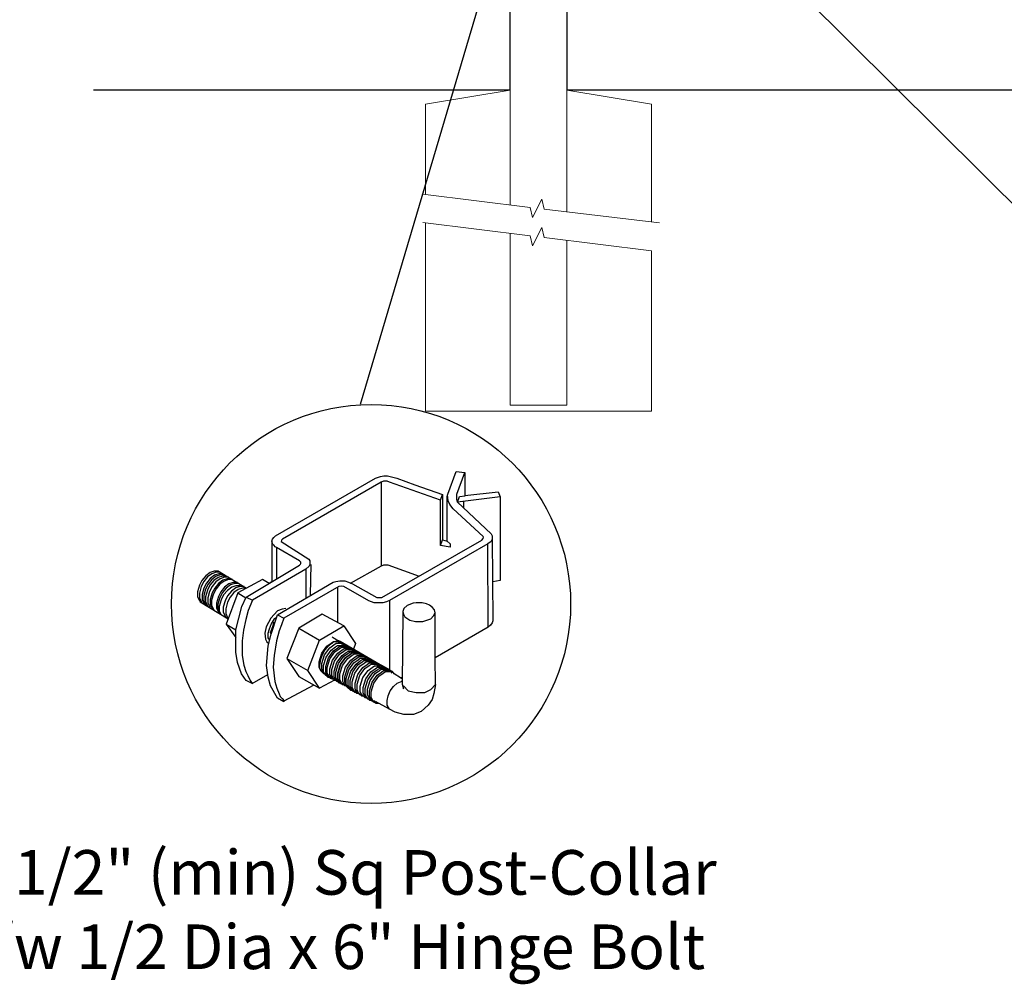
# Model space of a CAD drawing. Units: inches. Extents: x -165 to 389, y 101 to 466.
# Drawn here: x -117 to -73, y 293 to 336 of the extents above; entities that cross this region are included whole.
import ezdxf

# ---------------------------------------------------------------- set-up
doc = ezdxf.new("R2010")
doc.units = ezdxf.units.IN
doc.header["$MEASUREMENT"] = 0
for name, color, linetype in [('3D OBJECT 1', 250, 'Continuous'), ('CONCREATE 1', 250, 'Continuous'), ('DIMENSION 1', 250, 'Continuous'), ('GATE POST 1', 250, 'Continuous'), ('Layer 1', 250, 'Continuous')]:
    doc.layers.add(name, color=color, linetype=linetype)
doc.styles.get("Standard").update_dxf_attribs({"font": 'Arial.ttf'})

# ---------------------------------------------------------------- blocks, each defined once
blk = doc.blocks.new('post color')
at = {"layer": '3D OBJECT 1'}
for p, q in [((51.122, 177.311), (51.785, 179.104)), ((51.785, 179.104), (52.473, 179.041)), ((51.84, 177.317), (52.473, 179.041)), ((52.473, 179.041), (52.473, 177.211)), ((37.396, 173.972), (45.371, 178.592)), ((45.812, 178.263), (37.953, 173.727)), ((45.371, 178.592), (45.757, 178.721)), ((45.757, 178.721), (46.017, 178.766)), ((46.001, 178.336), (45.812, 178.263)), ((45.812, 178.263), (45.812, 171.584)), ((46.289, 178.336), (46.001, 178.336)), ((46.017, 178.766), (46.331, 178.766)), ((46.491, 178.273), (46.289, 178.336)), ((46.331, 178.766), (47.073, 178.58)), ((50.55, 176.835), (46.491, 178.273)), ((47.073, 178.58), (48.487, 178.055)), ((48.487, 178.055), (50.691, 177.274)), ((52.473, 177.211), (55.135, 177.503)), ((55.135, 177.503), (55.296, 177.079)), ((50.55, 176.835), (50.704, 177.27)), ((50.55, 173.225), (50.55, 176.835)), ((50.691, 177.274), (50.713, 177.25)), ((50.713, 177.25), (50.713, 173.661)), ((51.086, 177.113), (51.122, 177.311)), ((51.086, 173.569), (51.086, 177.113)), ((51.16, 176.772), (51.109, 177.239)), ((51.281, 176.482), (51.16, 176.772)), ((51.84, 177.107), (51.84, 177.317)), ((51.84, 176.89), (51.84, 177.107)), ((51.897, 176.671), (51.84, 176.89)), ((51.897, 176.671), (52.052, 177.126)), ((55.296, 177.079), (51.897, 176.671)), ((51.897, 176.671), (54.594, 174.131)), ((52.052, 177.126), (52.513, 177.164)), ((52.38, 176.729), (52.38, 176.216)), ((52.513, 177.164), (52.507, 177.215)), ((55.296, 177.079), (55.296, 170.415)), ((51.561, 176.13), (51.281, 176.482)), ((53.933, 173.924), (51.561, 176.13)), ((37.099, 173.547), (37.146, 173.723)), ((37.165, 173.362), (37.099, 173.547)), ((37.099, 173.547), (37.099, 170.325)), ((37.146, 173.723), (37.256, 173.861)), ((37.256, 173.861), (37.396, 173.972)), ((37.863, 173.644), (37.831, 173.519)), ((37.831, 173.519), (40.05, 172.135)), ((37.953, 173.727), (37.863, 173.644)), ((45.878, 169.072), (53.835, 173.645)), ((50.55, 173.225), (50.713, 173.661)), ((50.713, 173.661), (51.086, 173.569)), ((51.086, 173.569), (51.307, 173.344)), ((53.835, 173.645), (53.932, 173.76)), ((53.932, 173.76), (53.958, 173.881)), ((53.958, 173.881), (53.933, 173.924)), ((54.571, 173.538), (54.323, 173.344)), ((54.658, 173.726), (54.571, 173.538)), ((54.594, 174.131), (54.672, 173.971)), ((54.672, 173.856), (54.658, 173.726)), ((54.665, 173.791), (54.719, 167.206)), ((54.672, 173.971), (54.672, 173.856)), ((37.215, 173.274), (37.165, 173.362)), ((37.28, 173.208), (37.215, 173.274)), ((37.37, 173.118), (37.28, 173.208)), ((37.461, 173.057), (37.37, 173.118)), ((39.307, 171.992), (37.461, 173.057)), ((37.461, 173.057), (37.461, 170.541)), ((54.323, 173.344), (46.476, 168.819)), ((51.307, 173.083), (50.55, 173.225)), ((51.307, 173.344), (51.307, 173.083)), ((54.346, 166.7), (54.323, 173.344)), ((39.394, 171.906), (39.307, 171.992)), ((39.423, 171.872), (39.394, 171.906)), ((39.417, 171.829), (39.423, 171.872)), ((40.05, 172.135), (40.125, 171.981)), ((40.125, 171.981), (40.125, 171.784)), ((32.513, 171.163), (32.174, 171.05)), ((32.847, 171.163), (32.513, 171.163)), ((32.847, 171.163), (35.093, 169.823)), ((35.046, 169.1), (39.316, 171.648)), ((39.814, 171.333), (35.55, 168.867)), ((39.316, 171.648), (39.375, 171.718)), ((39.375, 171.718), (39.406, 171.781)), ((39.406, 171.781), (39.417, 171.829)), ((40.069, 171.569), (39.814, 171.333)), ((39.814, 171.333), (39.814, 169.02)), ((40.125, 171.689), (40.069, 171.569)), ((40.125, 171.784), (40.125, 171.689)), ((40.199, 171.689), (40.158, 169.287)), ((43.373, 170.221), (45.842, 171.601)), ((45.842, 171.601), (46.034, 171.68)), ((46.034, 171.68), (46.345, 171.68)), ((46.345, 171.68), (48.835, 170.772)), ((31.527, 170.428), (31.332, 170.037)), ((31.675, 170.34), (31.479, 169.949)), ((31.828, 170.795), (31.527, 170.428)), ((31.975, 170.707), (31.675, 170.34)), ((32.174, 171.05), (31.828, 170.795)), ((32.184, 170.582), (31.884, 170.215)), ((32.322, 170.962), (31.975, 170.707)), ((32.319, 170.501), (32.019, 170.135)), ((32.471, 170.411), (32.17, 170.044)), ((32.531, 170.838), (32.184, 170.582)), ((32.666, 170.757), (32.319, 170.501)), ((32.66, 171.075), (32.322, 170.962)), ((32.639, 170.311), (32.339, 169.944)), ((32.817, 170.667), (32.471, 170.411)), ((32.869, 170.95), (32.531, 170.838)), ((32.986, 170.566), (32.639, 170.311)), ((32.995, 171.075), (32.66, 171.075)), ((33.004, 170.869), (32.666, 170.757)), ((33.156, 170.779), (32.817, 170.667)), ((33.191, 170.444), (32.844, 170.188)), ((33.204, 170.95), (32.869, 170.95)), ((33.297, 170.381), (32.95, 170.125)), ((33.297, 170.381), (32.95, 170.125)), ((33.324, 170.678), (32.986, 170.566)), ((33.339, 170.869), (33.004, 170.869)), ((33.491, 170.779), (33.156, 170.779)), ((33.529, 170.556), (33.191, 170.444)), ((33.635, 170.493), (33.297, 170.381)), ((33.635, 170.493), (33.297, 170.381)), ((33.659, 170.678), (33.324, 170.678)), ((33.864, 170.556), (33.529, 170.556)), ((33.97, 170.493), (33.635, 170.493)), ((33.97, 170.493), (33.635, 170.493)), ((36.345, 170.512), (34.402, 169.444)), ((36.875, 170.192), (36.345, 170.512)), ((37.181, 170.374), (36.875, 170.192)), ((37.551, 167.685), (41.985, 170.3)), ((41.985, 170.3), (42.201, 170.336)), ((42.201, 170.336), (42.518, 170.388)), ((42.518, 170.388), (42.907, 170.388)), ((42.907, 170.388), (43.222, 170.299)), ((43.222, 170.299), (43.523, 170.143)), ((55.296, 170.415), (54.714, 170.328)), ((31.332, 170.037), (31.181, 169.512)), ((31.181, 169.512), (31.181, 169.126)), ((31.479, 169.949), (31.328, 169.424)), ((31.688, 169.824), (31.538, 169.299)), ((31.823, 169.744), (31.672, 169.218)), ((31.884, 170.215), (31.688, 169.824)), ((32.019, 170.135), (31.823, 169.744)), ((31.975, 169.654), (31.824, 169.128)), ((32.17, 170.044), (31.975, 169.654)), ((32.143, 169.553), (31.992, 169.027)), ((32.339, 169.944), (32.143, 169.553)), ((32.544, 169.821), (32.349, 169.431)), ((32.65, 169.758), (32.454, 169.368)), ((32.65, 169.758), (32.454, 169.368)), ((32.844, 170.188), (32.544, 169.821)), ((32.95, 170.125), (32.65, 169.758)), ((32.95, 170.125), (32.65, 169.758)), ((33.031, 169.531), (32.836, 169.14)), ((33.332, 169.897), (33.031, 169.531)), ((33.455, 169.824), (33.155, 169.457)), ((33.556, 169.633), (33.256, 169.266)), ((33.678, 170.153), (33.332, 169.897)), ((33.802, 170.08), (33.455, 169.824)), ((33.903, 169.888), (33.556, 169.633)), ((33.879, 169.571), (33.578, 169.204)), ((34.017, 170.265), (33.678, 170.153)), ((34.14, 170.192), (33.802, 170.08)), ((34.225, 169.827), (33.879, 169.571)), ((34.241, 170), (33.903, 169.888)), ((34.352, 170.265), (34.017, 170.265)), ((34.419, 169.711), (34.073, 169.456)), ((34.475, 170.192), (34.14, 170.192)), ((34.564, 169.939), (34.225, 169.827)), ((34.576, 170), (34.241, 170)), ((34.758, 169.823), (34.419, 169.711)), ((34.899, 169.939), (34.564, 169.939)), ((35.093, 169.823), (34.758, 169.823)), ((42.445, 169.941), (38.051, 167.421)), ((42.329, 169.874), (42.329, 167.068)), ((42.621, 169.967), (42.445, 169.941)), ((42.84, 169.943), (42.621, 169.967)), ((44.837, 168.807), (42.84, 169.943)), ((43.523, 170.143), (45.459, 169.072)), ((31.181, 169.126), (31.334, 168.815)), ((31.328, 169.424), (31.328, 169.038)), ((31.328, 169.038), (31.481, 168.727)), ((31.334, 168.815), (31.386, 168.709)), ((31.481, 168.727), (31.533, 168.621)), ((31.538, 169.299), (31.538, 168.913)), ((31.538, 168.913), (31.69, 168.603)), ((31.672, 169.218), (31.672, 168.832)), ((31.672, 168.832), (31.825, 168.522)), ((31.824, 169.128), (31.824, 168.742)), ((31.824, 168.742), (31.977, 168.432)), ((31.992, 169.027), (31.992, 168.642)), ((32.349, 169.431), (32.198, 168.905)), ((32.198, 168.905), (32.198, 168.519)), ((32.454, 169.368), (32.303, 168.842)), ((32.454, 169.368), (32.303, 168.842)), ((32.303, 168.842), (32.303, 168.456)), ((32.303, 168.842), (32.303, 168.456)), ((32.836, 169.14), (32.685, 168.614)), ((32.959, 169.067), (32.808, 168.541)), ((33.06, 168.875), (32.91, 168.349)), ((33.155, 169.457), (32.959, 169.067)), ((33.256, 169.266), (33.06, 168.875)), ((33.383, 168.814), (33.232, 168.288)), ((33.578, 169.204), (33.383, 168.814)), ((34.402, 169.444), (33.472, 166.939)), ((33.772, 169.089), (33.577, 168.698)), ((34.073, 169.456), (33.772, 169.089)), ((34.402, 169.444), (35.02, 169.044)), ((34.705, 168.347), (35.046, 169.1)), ((35.046, 169.1), (35.55, 168.867)), ((35.55, 168.867), (35.224, 168.034)), ((45.255, 168.654), (44.837, 168.807)), ((45.459, 169.072), (45.878, 169.072)), ((46.476, 168.819), (46.228, 168.718)), ((46.476, 168.819), (46.476, 163.294)), ((31.386, 168.709), (33.632, 167.37)), ((31.69, 168.603), (31.743, 168.496)), ((31.825, 168.522), (31.878, 168.416)), ((31.977, 168.432), (32.029, 168.325)), ((31.992, 168.642), (32.145, 168.331)), ((32.145, 168.331), (32.198, 168.225)), ((32.198, 168.519), (32.35, 168.209)), ((32.303, 168.456), (32.456, 168.146)), ((32.303, 168.456), (32.456, 168.146)), ((32.35, 168.209), (32.403, 168.102)), ((32.456, 168.146), (32.509, 168.039)), ((32.456, 168.146), (32.509, 168.039)), ((32.685, 168.614), (32.685, 168.228)), ((32.685, 168.228), (32.838, 167.918)), ((32.808, 168.541), (32.808, 168.155)), ((32.808, 168.155), (32.961, 167.845)), ((32.91, 168.349), (32.91, 167.964)), ((32.91, 167.964), (33.023, 167.733)), ((33.232, 168.288), (33.232, 167.902)), ((33.577, 168.698), (33.426, 168.172)), ((33.426, 168.172), (33.426, 167.787)), ((34.224, 166.492), (34.705, 168.347)), ((35.224, 168.034), (35.023, 167.315)), ((37.552, 167.995), (37.016, 167.424)), ((37.928, 168.147), (37.552, 167.995)), ((38.227, 168.193), (37.928, 168.147)), ((45.647, 168.631), (45.255, 168.654)), ((45.939, 168.65), (45.647, 168.631)), ((46.228, 168.718), (45.939, 168.65)), ((47.536, 167.963), (47.498, 162.159)), ((47.627, 168.193), (47.536, 167.963)), ((47.536, 167.963), (47.587, 167.725)), ((47.892, 168.44), (47.627, 168.193)), ((48.362, 168.603), (47.892, 168.44)), ((48.593, 168.644), (48.362, 168.603)), ((49.081, 168.644), (48.593, 168.644)), ((49.429, 168.565), (49.081, 168.644)), ((49.67, 168.449), (49.429, 168.565)), ((49.89, 168.304), (49.67, 168.449)), ((50.074, 168.071), (49.89, 168.304)), ((50.126, 167.843), (50.074, 168.071)), ((32.838, 167.918), (32.89, 167.812)), ((32.961, 167.845), (33.013, 167.738)), ((33.232, 167.902), (33.385, 167.592)), ((33.385, 167.592), (33.437, 167.485)), ((33.426, 167.787), (33.579, 167.476)), ((33.579, 167.476), (33.631, 167.37)), ((35.023, 167.315), (34.851, 166.452)), ((37.016, 167.424), (36.641, 166.733)), ((37.278, 167.371), (37.036, 166.966)), ((37.048, 166.139), (37.551, 167.685)), ((37.479, 167.465), (37.278, 167.371)), ((37.551, 167.685), (37.551, 167.685)), ((37.551, 167.685), (38.051, 167.421)), ((38.051, 167.421), (37.865, 166.898)), ((41.124, 167.742), (39.246, 166.612)), ((42.84, 166.806), (41.124, 167.742)), ((47.587, 167.725), (47.698, 167.522)), ((47.698, 167.522), (48.097, 167.253)), ((48.097, 167.253), (48.549, 167.164)), ((48.549, 167.164), (49.144, 167.164)), ((49.144, 167.164), (49.763, 167.362)), ((49.763, 167.362), (49.992, 167.595)), ((49.992, 167.595), (50.126, 167.843)), ((50.126, 164.248), (50.126, 167.843)), ((54.719, 167.206), (54.659, 167.047)), ((33.472, 166.939), (34.224, 166.492)), ((33.472, 166.939), (34.224, 165.89)), ((34.224, 165.587), (34.224, 166.492)), ((34.851, 166.452), (34.742, 165.619)), ((36.641, 166.733), (36.54, 166.231)), ((36.89, 166.555), (36.778, 166.199)), ((37.036, 166.966), (36.89, 166.555)), ((36.984, 166.268), (37.173, 166.75)), ((37.173, 166.75), (37.292, 167.114)), ((37.694, 166.421), (37.48, 165.611)), ((37.865, 166.898), (37.694, 166.421)), ((39.246, 166.612), (38.294, 164.202)), ((39.246, 166.612), (40.911, 165.671)), ((40.911, 165.671), (42.84, 166.806)), ((42.84, 166.806), (43.767, 165.41)), ((54.346, 166.7), (50.126, 164.248)), ((54.537, 166.849), (54.346, 166.7)), ((54.659, 167.047), (54.537, 166.849)), ((34.224, 164.708), (34.224, 165.587)), ((34.742, 165.619), (34.742, 164.438)), ((36.54, 166.231), (36.591, 165.733)), ((36.591, 165.733), (36.703, 165.533)), ((36.778, 166.199), (36.778, 165.858)), ((36.778, 165.858), (36.924, 165.676)), ((36.799, 165.212), (37.048, 166.139)), ((37.048, 166.139), (36.984, 166.268)), ((37.48, 165.611), (37.287, 164.451)), ((39.966, 163.25), (40.911, 165.671)), ((42.072, 165.8), (41.912, 165.892)), ((42.257, 165.694), (42.072, 165.8)), ((42.292, 165.672), (42.132, 165.764)), ((42.413, 165.501), (42.254, 165.592)), ((42.556, 165.547), (42.257, 165.694)), ((42.477, 165.566), (42.292, 165.672)), ((36.687, 163.651), (36.799, 165.212)), ((36.703, 165.533), (36.851, 165.406)), ((41.085, 164.623), (41.49, 165.178)), ((41.335, 164.898), (41.141, 164.545)), ((41.305, 164.495), (41.71, 165.05)), ((41.516, 165.117), (41.335, 164.898)), ((41.426, 164.323), (41.831, 164.878)), ((41.49, 165.178), (41.83, 165.423)), ((41.828, 165.368), (41.516, 165.117)), ((41.611, 164.254), (42.016, 164.809)), ((41.71, 165.05), (42.05, 165.295)), ((41.918, 165.411), (41.828, 165.368)), ((41.83, 165.423), (42.002, 165.547)), ((41.831, 164.878), (42.172, 165.123)), ((42.175, 165.561), (41.888, 165.449)), ((41.888, 165.449), (41.918, 165.411)), ((42.002, 165.547), (42.475, 165.547)), ((42.016, 164.809), (42.357, 165.054)), ((42.05, 165.295), (42.222, 165.419)), ((42.131, 164.731), (42.471, 164.976)), ((42.172, 165.123), (42.343, 165.247)), ((42.556, 165.547), (42.175, 165.561)), ((42.222, 165.419), (42.695, 165.419)), ((42.343, 165.247), (42.816, 165.247)), ((42.351, 164.63), (42.691, 164.875)), ((42.357, 165.054), (42.528, 165.178)), ((42.598, 165.394), (42.413, 165.501)), ((42.598, 165.432), (42.439, 165.523)), ((42.471, 164.976), (42.643, 165.1)), ((42.776, 165.419), (42.477, 165.566)), ((42.501, 164.556), (42.841, 164.801)), ((42.528, 165.178), (43.001, 165.178)), ((42.713, 165.353), (42.553, 165.445)), ((46.064, 163.511), (42.556, 165.547)), ((42.694, 165.353), (42.556, 165.547)), ((42.783, 165.325), (42.598, 165.432)), ((42.898, 165.247), (42.598, 165.394)), ((42.643, 165.1), (43.116, 165.1)), ((42.691, 164.875), (42.863, 164.998)), ((42.898, 165.247), (42.713, 165.353)), ((42.933, 165.252), (42.773, 165.344)), ((42.914, 165.225), (42.776, 165.419)), ((43.083, 165.178), (42.783, 165.325)), ((42.841, 164.801), (43.013, 164.925)), ((42.863, 164.998), (43.336, 164.998)), ((43.198, 165.1), (42.898, 165.247)), ((43.035, 165.053), (42.898, 165.247)), ((43.083, 165.178), (42.923, 165.27)), ((43.118, 165.146), (42.933, 165.252)), ((43.013, 164.925), (43.486, 164.925)), ((43.036, 164.677), (43.207, 164.8)), ((43.268, 165.072), (43.083, 165.178)), ((43.22, 164.984), (43.083, 165.178)), ((43.277, 165.054), (43.118, 165.146)), ((43.417, 164.998), (43.118, 165.146)), ((43.335, 164.906), (43.198, 165.1)), ((43.207, 164.8), (43.68, 164.8)), ((43.405, 164.985), (43.245, 165.077)), ((43.567, 164.925), (43.268, 165.072)), ((43.462, 164.948), (43.277, 165.054)), ((43.555, 164.911), (43.395, 165.003)), ((43.59, 164.879), (43.405, 164.985)), ((43.577, 164.907), (43.417, 164.998)), ((43.555, 164.804), (43.417, 164.998)), ((43.762, 164.8), (43.462, 164.948)), ((43.739, 164.805), (43.555, 164.911)), ((43.727, 164.833), (43.567, 164.925)), ((43.704, 164.73), (43.567, 164.925)), ((43.762, 164.8), (43.577, 164.907)), ((43.889, 164.731), (43.59, 164.879)), ((43.767, 165.41), (43.601, 164.941)), ((43.912, 164.727), (43.727, 164.833)), ((44.039, 164.658), (43.739, 164.805)), ((44.062, 164.653), (43.762, 164.8)), ((43.899, 164.606), (43.762, 164.8)), ((34.354, 163.881), (34.224, 164.708)), ((34.742, 164.438), (34.878, 163.681)), ((37.287, 164.451), (37.216, 163.52)), ((38.294, 164.202), (39.966, 163.25)), ((38.294, 164.202), (39.245, 162.772)), ((40.874, 163.937), (41.085, 164.623)), ((40.971, 164.119), (40.903, 163.682)), ((41.141, 164.545), (40.971, 164.119)), ((41.094, 163.809), (41.305, 164.495)), ((41.216, 163.637), (41.426, 164.323)), ((41.4, 163.568), (41.611, 164.254)), ((41.515, 163.49), (41.726, 164.176)), ((41.726, 164.176), (42.131, 164.731)), ((41.735, 163.389), (41.946, 164.074)), ((41.946, 164.074), (42.351, 164.63)), ((42.095, 164.001), (42.501, 164.556)), ((42.29, 163.877), (42.695, 164.432)), ((42.417, 163.808), (42.823, 164.363)), ((42.567, 163.734), (42.973, 164.289)), ((42.59, 163.729), (42.995, 164.284)), ((42.695, 164.432), (43.036, 164.677)), ((42.74, 163.656), (43.145, 164.211)), ((42.823, 164.363), (43.163, 164.608)), ((42.973, 164.289), (43.313, 164.534)), ((42.982, 163.508), (43.387, 164.063)), ((42.995, 164.284), (43.335, 164.529)), ((43.145, 164.211), (43.485, 164.456)), ((43.163, 164.608), (43.335, 164.731)), ((43.313, 164.534), (43.485, 164.658)), ((43.335, 164.731), (43.808, 164.731)), ((43.335, 164.529), (43.507, 164.653)), ((43.387, 164.063), (43.727, 164.308)), ((43.485, 164.658), (43.958, 164.658)), ((43.485, 164.456), (43.657, 164.579)), ((43.507, 164.653), (43.98, 164.653)), ((43.537, 163.99), (43.877, 164.235)), ((43.636, 163.85), (43.976, 164.095)), ((43.657, 164.579), (44.13, 164.579)), ((43.727, 164.308), (43.899, 164.432)), ((43.969, 164.686), (43.809, 164.777)), ((43.877, 164.235), (44.049, 164.358)), ((44.027, 164.537), (43.889, 164.731)), ((43.899, 164.432), (44.372, 164.432)), ((44.211, 164.579), (43.912, 164.727)), ((44.119, 164.612), (43.959, 164.704)), ((44.154, 164.579), (43.969, 164.686)), ((43.976, 164.095), (44.148, 164.218)), ((44.176, 164.464), (44.039, 164.658)), ((44.049, 164.358), (44.522, 164.358)), ((44.218, 164.472), (44.058, 164.563)), ((44.199, 164.459), (44.062, 164.653)), ((44.304, 164.506), (44.119, 164.612)), ((44.148, 164.218), (44.621, 164.218)), ((44.151, 164.006), (44.323, 164.13)), ((44.454, 164.432), (44.154, 164.579)), ((44.349, 164.385), (44.211, 164.579)), ((44.403, 164.366), (44.218, 164.472)), ((44.393, 164.384), (44.233, 164.475)), ((44.301, 163.933), (44.473, 164.057)), ((44.603, 164.358), (44.304, 164.506)), ((44.323, 164.13), (44.796, 164.13)), ((44.543, 164.31), (44.383, 164.402)), ((44.578, 164.278), (44.393, 164.384)), ((44.703, 164.218), (44.403, 164.366)), ((44.591, 164.238), (44.454, 164.432)), ((44.473, 164.057), (44.946, 164.057)), ((44.703, 164.218), (44.543, 164.31)), ((44.728, 164.204), (44.543, 164.31)), ((44.877, 164.13), (44.578, 164.278)), ((44.741, 164.164), (44.603, 164.358)), ((44.887, 164.112), (44.703, 164.218)), ((44.84, 164.024), (44.703, 164.218)), ((45.027, 164.057), (44.728, 164.204)), ((44.935, 164.11), (44.775, 164.201)), ((45.015, 163.936), (44.877, 164.13)), ((45.187, 163.965), (44.887, 164.112)), ((45.095, 164.018), (44.935, 164.11)), ((45.12, 164.003), (44.935, 164.11)), ((45.165, 163.862), (45.027, 164.057)), ((45.279, 163.912), (45.095, 164.018)), ((50.15, 162.122), (50.126, 164.248)), ((34.685, 162.99), (34.354, 163.881)), ((34.878, 163.681), (35.027, 163.178)), ((36.807, 162.71), (36.687, 163.651)), ((37.216, 163.52), (37.331, 162.382)), ((40.907, 161.836), (39.966, 163.25)), ((40.874, 163.477), (40.874, 163.937)), ((40.993, 163.23), (40.874, 163.477)), ((40.903, 163.682), (40.903, 163.458)), ((40.903, 163.458), (41.006, 163.249)), ((41.006, 163.249), (41.139, 163.086)), ((41.094, 163.35), (41.094, 163.809)), ((41.213, 163.103), (41.094, 163.35)), ((41.216, 163.178), (41.216, 163.637)), ((41.4, 163.109), (41.4, 163.568)), ((41.515, 163.03), (41.515, 163.49)), ((41.735, 162.929), (41.735, 163.389)), ((41.885, 163.315), (42.095, 164.001)), ((41.885, 162.855), (41.885, 163.315)), ((42.08, 163.191), (42.29, 163.877)), ((42.207, 163.122), (42.417, 163.808)), ((42.357, 163.048), (42.567, 163.734)), ((42.379, 163.043), (42.59, 163.729)), ((42.529, 162.97), (42.74, 163.656)), ((42.771, 162.822), (42.982, 163.508)), ((42.921, 162.749), (43.132, 163.435)), ((43.02, 162.608), (43.231, 163.294)), ((43.132, 163.435), (43.537, 163.99)), ((43.231, 163.294), (43.636, 163.85)), ((43.406, 163.206), (43.811, 163.761)), ((43.555, 163.133), (43.961, 163.688)), ((43.715, 163.041), (44.12, 163.596)), ((43.811, 163.761), (44.151, 164.006)), ((43.948, 162.932), (44.353, 163.487)), ((43.961, 163.688), (44.301, 163.933)), ((44.107, 162.841), (44.513, 163.396)), ((44.12, 163.596), (44.461, 163.841)), ((44.353, 163.487), (44.693, 163.732)), ((44.359, 162.696), (44.765, 163.251)), ((44.461, 163.841), (44.633, 163.965)), ((44.513, 163.396), (44.853, 163.641)), ((44.633, 163.965), (45.105, 163.965)), ((44.693, 163.732), (44.865, 163.856)), ((44.765, 163.251), (45.105, 163.496)), ((44.853, 163.641), (45.025, 163.764)), ((44.865, 163.856), (45.338, 163.856)), ((44.997, 163.142), (45.337, 163.387)), ((45.025, 163.764), (45.497, 163.764)), ((45.105, 163.496), (45.277, 163.62)), ((45.419, 163.856), (45.12, 164.003)), ((45.157, 163.05), (45.497, 163.295)), ((45.347, 163.873), (45.187, 163.965)), ((45.324, 163.771), (45.187, 163.965)), ((45.277, 163.62), (45.75, 163.62)), ((45.579, 163.764), (45.279, 163.912)), ((45.337, 163.387), (45.509, 163.511)), ((45.342, 162.997), (45.682, 163.242)), ((45.532, 163.767), (45.347, 163.873)), ((45.579, 163.764), (45.419, 163.856)), ((45.557, 163.662), (45.419, 163.856)), ((45.497, 163.295), (45.669, 163.419)), ((45.509, 163.511), (45.982, 163.511)), ((45.831, 163.62), (45.532, 163.767)), ((45.739, 163.673), (45.579, 163.764)), ((45.764, 163.658), (45.579, 163.764)), ((45.716, 163.57), (45.579, 163.764)), ((45.669, 163.419), (46.142, 163.419)), ((45.682, 163.242), (45.854, 163.366)), ((45.924, 163.567), (45.739, 163.673)), ((45.924, 163.62), (45.764, 163.711)), ((46.064, 163.511), (45.764, 163.658)), ((45.968, 163.425), (45.831, 163.62)), ((45.832, 163.116), (46.003, 163.239)), ((45.854, 163.366), (46.326, 163.366)), ((46.073, 163.493), (45.914, 163.585)), ((46.108, 163.513), (45.924, 163.62)), ((46.223, 163.419), (45.924, 163.567)), ((46.003, 163.239), (46.476, 163.239)), ((46.223, 163.419), (46.064, 163.511)), ((46.201, 163.317), (46.064, 163.511)), ((46.258, 163.387), (46.073, 163.493)), ((46.408, 163.366), (46.108, 163.513)), ((46.408, 163.313), (46.223, 163.419)), ((46.36, 163.225), (46.223, 163.419)), ((46.558, 163.239), (46.258, 163.387)), ((46.545, 163.172), (46.408, 163.366)), ((46.708, 163.166), (46.408, 163.313)), ((46.695, 163.045), (46.558, 163.239)), ((35.044, 162.451), (34.685, 162.99)), ((35.027, 163.178), (35.18, 162.838)), ((35.541, 162.215), (35.044, 162.451)), ((35.18, 162.838), (35.36, 162.44)), ((35.541, 162.215), (36.779, 162.93)), ((37, 162.034), (36.807, 162.71)), ((39.245, 162.772), (40.907, 161.836)), ((42.091, 162.469), (40.907, 161.836)), ((41.23, 163.017), (40.993, 163.23)), ((41.139, 163.086), (45.382, 160.636)), ((41.45, 162.889), (41.213, 163.103)), ((41.334, 162.931), (41.216, 163.178)), ((41.23, 163.017), (41.458, 163.017)), ((41.572, 162.717), (41.334, 162.931)), ((41.519, 162.862), (41.4, 163.109)), ((41.45, 162.889), (41.678, 162.889)), ((41.634, 162.783), (41.515, 163.03)), ((41.757, 162.648), (41.519, 162.862)), ((41.572, 162.717), (41.799, 162.717)), ((41.871, 162.57), (41.634, 162.783)), ((41.854, 162.682), (41.735, 162.929)), ((41.757, 162.648), (41.984, 162.648)), ((42.091, 162.469), (41.854, 162.682)), ((41.871, 162.57), (42.099, 162.57)), ((42.004, 162.608), (41.885, 162.855)), ((42.241, 162.395), (42.004, 162.608)), ((42.08, 162.731), (42.08, 163.191)), ((42.198, 162.484), (42.08, 162.731)), ((42.091, 162.469), (42.319, 162.469)), ((42.436, 162.271), (42.198, 162.484)), ((42.207, 162.662), (42.207, 163.122)), ((42.326, 162.415), (42.207, 162.662)), ((42.357, 162.588), (42.357, 163.048)), ((42.476, 162.341), (42.357, 162.588)), ((42.379, 162.584), (42.379, 163.043)), ((42.498, 162.337), (42.379, 162.584)), ((42.529, 162.51), (42.529, 162.97)), ((42.648, 162.263), (42.529, 162.51)), ((42.771, 162.363), (42.771, 162.822)), ((42.921, 162.289), (42.921, 162.749)), ((43.02, 162.149), (43.02, 162.608)), ((43.195, 162.52), (43.406, 163.206)), ((43.195, 162.061), (43.195, 162.52)), ((43.345, 162.447), (43.555, 163.133)), ((43.345, 161.987), (43.345, 162.447)), ((43.505, 162.355), (43.715, 163.041)), ((43.737, 162.246), (43.948, 162.932)), ((43.897, 162.155), (44.107, 162.841)), ((44.149, 162.01), (44.359, 162.696)), ((44.381, 161.901), (44.592, 162.587)), ((44.541, 161.809), (44.751, 162.495)), ((44.592, 162.587), (44.997, 163.142)), ((44.751, 162.495), (45.157, 163.05)), ((44.936, 162.442), (45.342, 162.997)), ((45.086, 162.316), (45.491, 162.871)), ((45.236, 162.242), (45.641, 162.797)), ((45.491, 162.871), (45.832, 163.116)), ((45.641, 162.797), (45.981, 163.042)), ((45.981, 163.042), (46.153, 163.166)), ((46.153, 163.166), (46.626, 163.166)), ((46.845, 162.972), (46.708, 163.166)), ((47.346, 162.67), (46.845, 162.972)), ((47.346, 162.67), (47.502, 162.727)), ((47.501, 162.556), (47.346, 162.67)), ((47.5, 162.408), (47.501, 162.556)), ((35.36, 162.44), (35.541, 162.215)), ((37.543, 161.03), (37, 162.034)), ((37.331, 162.382), (37.501, 161.848)), ((37.501, 161.848), (37.689, 161.383)), ((38.081, 160.819), (40.433, 162.084)), ((42.241, 162.395), (42.469, 162.395)), ((42.563, 162.202), (42.326, 162.415)), ((42.436, 162.271), (42.663, 162.271)), ((42.713, 162.128), (42.476, 162.341)), ((42.735, 162.123), (42.498, 162.337)), ((42.563, 162.202), (42.791, 162.202)), ((42.885, 162.05), (42.648, 162.263)), ((42.713, 162.128), (42.94, 162.128)), ((42.735, 162.123), (42.963, 162.123)), ((42.89, 162.116), (42.771, 162.363)), ((42.885, 162.05), (43.113, 162.05)), ((43.127, 161.902), (42.89, 162.116)), ((43.04, 162.042), (42.921, 162.289)), ((43.139, 161.902), (43.02, 162.149)), ((43.277, 161.829), (43.04, 162.042)), ((43.127, 161.902), (43.355, 161.902)), ((43.376, 161.689), (43.139, 161.902)), ((43.314, 161.814), (43.195, 162.061)), ((43.277, 161.829), (43.505, 161.829)), ((43.551, 161.6), (43.314, 161.814)), ((43.464, 161.74), (43.345, 161.987)), ((43.376, 161.689), (43.604, 161.689)), ((43.701, 161.527), (43.464, 161.74)), ((43.505, 161.895), (43.505, 162.355)), ((43.623, 161.648), (43.505, 161.895)), ((43.737, 161.787), (43.737, 162.246)), ((43.856, 161.54), (43.737, 161.787)), ((43.897, 161.695), (43.897, 162.155)), ((44.016, 161.448), (43.897, 161.695)), ((44.149, 161.55), (44.149, 162.01)), ((44.381, 161.442), (44.381, 161.901)), ((44.541, 161.35), (44.541, 161.809)), ((44.726, 161.756), (44.936, 162.442)), ((44.726, 161.297), (44.726, 161.756)), ((44.875, 161.63), (45.086, 162.316)), ((45.025, 161.556), (45.236, 162.242)), ((46.528, 161.62), (46.81, 161.972)), ((46.81, 161.972), (47.102, 162.245)), ((47.102, 162.245), (47.5, 162.408)), ((47.498, 162.159), (47.581, 161.79)), ((47.581, 161.79), (47.581, 162.03)), ((47.581, 162.03), (47.581, 162.03)), ((47.581, 162.03), (47.961, 161.624)), ((49.287, 161.49), (49.772, 161.722)), ((49.772, 161.722), (50.15, 162.122)), ((50.15, 162.122), (50.022, 161.423)), ((38.05, 160.741), (37.543, 161.03)), ((37.689, 161.383), (37.774, 161.174)), ((37.774, 161.174), (37.919, 161.006)), ((37.919, 161.006), (38.081, 160.819)), ((43.551, 161.6), (43.779, 161.6)), ((43.861, 161.435), (43.623, 161.648)), ((43.701, 161.527), (43.929, 161.527)), ((44.093, 161.326), (43.856, 161.54)), ((43.861, 161.435), (44.088, 161.435)), ((44.253, 161.235), (44.016, 161.448)), ((44.093, 161.326), (44.321, 161.326)), ((44.268, 161.303), (44.149, 161.55)), ((44.253, 161.235), (44.48, 161.235)), ((44.505, 161.09), (44.268, 161.303)), ((44.5, 161.195), (44.381, 161.442)), ((44.737, 160.981), (44.5, 161.195)), ((44.505, 161.09), (44.732, 161.09)), ((44.66, 161.103), (44.541, 161.35)), ((44.897, 160.889), (44.66, 161.103)), ((44.845, 161.05), (44.726, 161.297)), ((44.737, 160.981), (44.965, 160.981)), ((45.082, 160.836), (44.845, 161.05)), ((44.875, 161.17), (44.875, 161.63)), ((44.994, 160.923), (44.875, 161.17)), ((44.897, 160.889), (45.125, 160.889)), ((45.232, 160.71), (44.994, 160.923)), ((45.025, 161.096), (45.025, 161.556)), ((45.144, 160.849), (45.025, 161.096)), ((46.287, 160.86), (46.361, 161.23)), ((46.361, 161.23), (46.528, 161.62)), ((47.961, 161.624), (48.606, 161.49)), ((48.606, 161.49), (49.287, 161.49)), ((49.866, 160.936), (49.548, 160.495)), ((50.022, 161.423), (49.866, 160.936)), ((38.081, 160.819), (38.05, 160.741)), ((45.082, 160.836), (45.309, 160.836)), ((45.382, 160.636), (45.144, 160.849)), ((45.232, 160.71), (45.459, 160.71)), ((46.465, 160.165), (45.354, 160.776)), ((45.382, 160.636), (45.609, 160.636)), ((46.287, 160.49), (46.287, 160.86)), ((46.465, 160.165), (46.287, 160.49)), ((46.931, 159.926), (46.465, 160.165)), ((49.548, 160.495), (48.998, 159.989)), ((47.622, 159.75), (46.931, 159.926)), ((48.391, 159.75), (47.622, 159.75)), ((48.998, 159.989), (48.391, 159.75))]:
    blk.add_line(p, q, dxfattribs=at)
blk = doc.blocks.new('concrite base')
at = {"layer": 'Layer 1', "color": 250, "lineweight": 20}
for points in [[(110.074, 265.076), (110.074, 265.076), (113.119, 265.583), (113.119, 265.583)], [(113.119, 265.583), (113.119, 265.583), (113.119, 263.529), (113.119, 261.454)], [(118.194, 265.076), (118.194, 265.076), (115.149, 265.583), (115.149, 265.583)], [(115.149, 261.201), (115.149, 263.381), (115.149, 265.583), (115.149, 265.583)], [(110.074, 261.835), (110.074, 263.525), (110.074, 265.076), (110.074, 265.076)], [(118.194, 265.076), (118.194, 265.076), (118.194, 262.969), (118.194, 260.852)], [(110.074, 254.05), (110.074, 255.79), (110.074, 260.82), (110.074, 260.82)], [(113.119, 260.439), (113.119, 260.439), (113.119, 254.265), (113.119, 254.265)], [(115.149, 254.265), (115.149, 254.265), (115.149, 260.185), (115.149, 260.185)], [(118.194, 259.805), (118.194, 259.805), (118.194, 254.05), (118.194, 254.05)], [(118.194, 254.05), (118.194, 254.05), (110.074, 254.05), (110.074, 254.05)], [(113.119, 254.265), (113.119, 254.265), (115.149, 254.265), (115.149, 254.265)]]:
    blk.add_open_spline(points, degree=3, dxfattribs=at)
for points in [[(109.973, 261.848), (109.973, 261.848), (113.832, 261.365), (113.832, 261.365), (113.832, 261.365), (113.914, 261.003), (113.914, 261.003), (113.914, 261.003), (114.253, 261.664), (114.253, 261.664), (114.253, 261.664), (114.336, 261.302), (114.336, 261.302), (114.336, 261.302), (118.476, 260.82), (118.476, 260.82)], [(109.973, 260.832), (109.973, 260.832), (113.832, 260.35), (113.832, 260.35), (113.832, 260.35), (113.914, 259.988), (113.914, 259.988), (113.914, 259.988), (114.253, 260.649), (114.253, 260.649), (114.253, 260.649), (114.336, 260.287), (114.336, 260.287), (114.336, 260.287), (118.194, 259.805), (118.194, 259.805)]]:
    blk.add_open_spline(points, degree=3, knots=[0, 0, 0, 0, 0.2, 0.2, 0.2, 0.4, 0.4, 0.4, 0.6, 0.6, 0.6, 0.8, 0.8, 0.8, 1, 1, 1, 1], dxfattribs=at)

msp = doc.modelspace()

# ---------------------------------------------------------------- linework, layer by layer
at = {"layer": '3D OBJECT 1', "color": 250}
for p, q in [((-93.781, 345.827), (-101.796, 318.78)), ((-63.503, 318.78), (-89.779, 344.906))]:
    msp.add_line(p, q, dxfattribs=at)
msp.add_circle((-101.302, 309.835), 8.945, dxfattribs=at)
at = {"layer": 'CONCREATE 1', "color": 250}
for p, q in [((-95.06, 332.877), (-113.742, 332.877)), ((-95.06, 332.877), (-113.742, 332.877)), ((-42.529, 332.877), (-92.53, 332.877))]:
    msp.add_line(p, q, dxfattribs=at)
at = {"layer": 'GATE POST 1', "color": 250}
msp.add_lwpolyline([(-95.06, 332.877), (-95.06, 387.308), (-92.529, 387.308), (-92.529, 332.877), (-92.53, 332.877)], dxfattribs=at)

# ---------------------------------------------------------------- block references
at = {"xscale": 1.247792889434769, "yscale": 1.247792889434769, "zscale": 1.247792889434769}
msp.add_blockref('concrite base', (-236.209, 1.484), dxfattribs=at)
at = {"layer": 'DIMENSION 1', "color": 250, "xscale": 0.5623985922935782, "yscale": 0.5623985922935782, "zscale": 0.5623985922935782}
msp.add_blockref('post color', (-126.615, 215.046), dxfattribs=at)

# ---------------------------------------------------------------- texts
at = {"layer": '3D OBJECT 1', "insert": (-119.77, 298.803), "char_height": 2, "attachment_point": 1}
msp.add_mtext_dynamic_manual_height_columns('\\A1;\\pxql;2-1/2" (min) Sq Post-Collar\\Pc/w 1/2 Dia x 6" Hinge Bolt', width=40.35414, gutter_width=1, heights=[0], dxfattribs=at)

doc.saveas('drawing.dxf')
